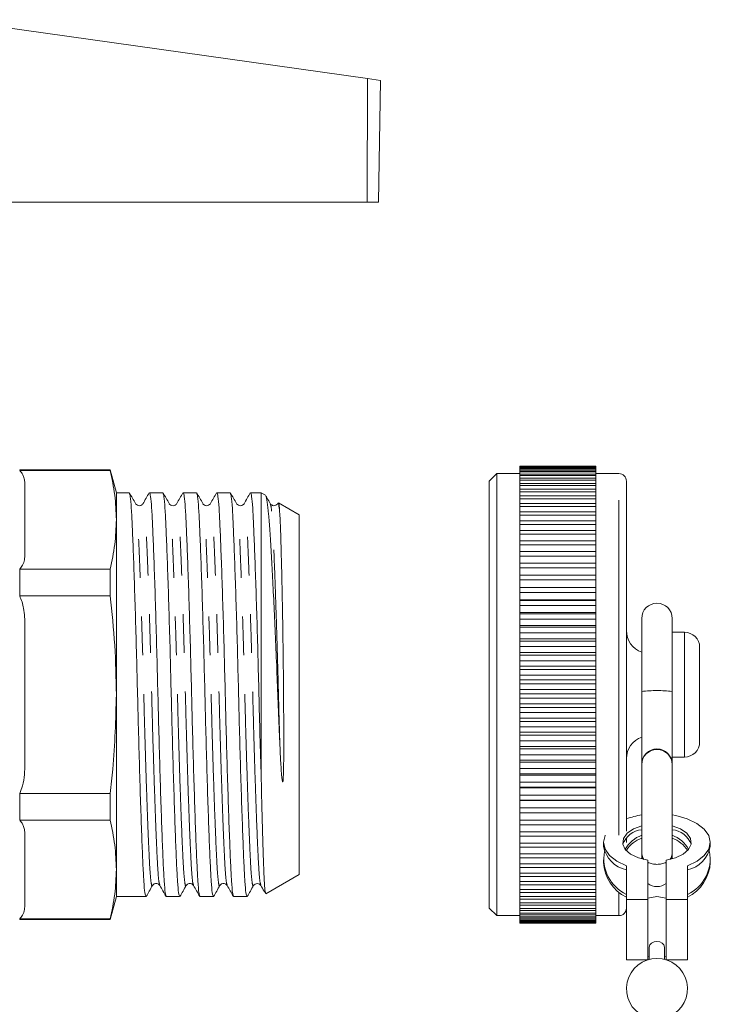
# Model space of a CAD drawing. Units: millimetres. Extents: x 168 to 224, y 76 to 256.
# Drawn here: x 201 to 224, y 224 to 256 of the extents above; entities that cross this region are included whole.
import ezdxf

# ---------------------------------------------------------------- set-up
doc = ezdxf.new("R2010")
doc.units = ezdxf.units.MM
doc.linetypes.add('PHANTOM', pattern=[12.7, 6.35, -1.27, 1.27, -1.27, 1.27, -1.27])

msp = doc.modelspace()

# ---------------------------------------------------------------- linework, layer by layer
at = {"color": 7, "linetype": 'Continuous', "lineweight": 15}
for p, q in [((198.812, 256.087), (212.541, 254.158)), ((212.541, 254.158), (212.974, 254.097)), ((212.904, 250.097), (212.974, 254.097)), ((199.868, 250.097), (212.536, 250.097)), ((212.536, 250.097), (212.904, 250.097)), ((204.108, 241.322), (201.139, 241.322)), ((201.139, 241.322), (201.139, 241.304)), ((204.108, 241.304), (201.139, 241.304)), ((204.309, 240.572), (204.108, 241.322)), ((204.108, 241.322), (204.108, 241.304)), ((220.039, 241.446), (217.539, 241.446)), ((217.539, 241.441), (217.539, 241.446)), ((217.539, 241.424), (217.539, 241.441)), ((217.539, 241.441), (220.039, 241.441)), ((220.039, 241.424), (217.539, 241.424)), ((217.539, 241.407), (217.539, 241.424)), ((217.539, 241.373), (217.539, 241.407)), ((217.539, 241.407), (220.039, 241.407)), ((220.039, 241.373), (217.539, 241.373)), ((217.539, 241.344), (217.539, 241.373)), ((217.539, 241.292), (217.539, 241.344)), ((217.539, 241.344), (220.039, 241.344)), ((220.039, 241.292), (217.539, 241.292)), ((217.539, 241.252), (217.539, 241.292)), ((220.039, 241.441), (220.039, 241.446)), ((220.039, 241.441), (220.039, 241.424)), ((220.039, 241.407), (220.039, 241.424)), ((220.039, 241.407), (220.039, 241.373)), ((220.039, 241.344), (220.039, 241.373)), ((220.039, 241.344), (220.039, 241.292)), ((220.039, 241.252), (220.039, 241.292)), ((216.789, 241.197), (216.539, 240.947)), ((216.539, 233.974), (216.539, 240.947)), ((217.539, 241.197), (216.789, 241.197)), ((216.789, 226.697), (216.789, 241.197)), ((217.539, 241.252), (220.039, 241.252)), ((217.539, 241.182), (217.539, 241.252)), ((220.039, 241.182), (217.539, 241.182)), ((217.539, 241.131), (217.539, 241.182)), ((217.539, 241.044), (217.539, 241.131)), ((217.539, 241.131), (220.039, 241.131)), ((220.039, 241.044), (217.539, 241.044)), ((217.539, 240.982), (217.539, 241.044)), ((217.539, 240.877), (217.539, 240.982)), ((217.539, 240.982), (220.039, 240.982)), ((220.039, 241.252), (220.039, 241.182)), ((220.789, 241.197), (220.039, 241.197)), ((220.039, 241.131), (220.039, 241.182)), ((220.039, 241.131), (220.039, 241.044)), ((220.039, 240.982), (220.039, 241.044)), ((220.039, 240.982), (220.039, 240.877)), ((221.039, 240.947), (221.039, 233.974)), ((201.309, 240.814), (201.309, 238.554)), ((220.039, 240.877), (217.539, 240.877)), ((217.539, 240.805), (217.539, 240.877)), ((217.539, 240.805), (220.039, 240.805)), ((217.539, 240.684), (217.539, 240.805)), ((220.039, 240.684), (217.539, 240.684)), ((217.539, 240.601), (217.539, 240.684)), ((220.039, 240.805), (220.039, 240.877)), ((220.039, 240.805), (220.039, 240.684)), ((220.039, 240.601), (220.039, 240.684)), ((204.729, 240.572), (204.309, 240.572)), ((204.309, 239.684), (204.309, 240.572)), ((205.833, 240.572), (205.396, 240.572)), ((206.938, 240.572), (206.501, 240.572)), ((208.042, 240.572), (207.605, 240.572)), ((209.059, 240.572), (208.71, 240.572)), ((209.198, 240.491), (209.059, 240.572)), ((209.059, 231.248), (209.059, 240.572)), ((217.539, 240.463), (217.539, 240.601)), ((217.539, 240.601), (220.039, 240.601)), ((220.039, 240.463), (217.539, 240.463)), ((217.539, 240.37), (217.539, 240.463)), ((217.539, 240.217), (217.539, 240.37)), ((217.539, 240.37), (220.039, 240.37)), ((220.039, 240.601), (220.039, 240.463)), ((220.039, 240.37), (220.039, 240.463)), ((220.039, 240.37), (220.039, 240.217)), ((210.309, 239.85), (209.63, 240.242)), ((220.039, 240.217), (217.539, 240.217)), ((217.539, 240.115), (217.539, 240.217)), ((217.539, 240.115), (220.039, 240.115)), ((217.539, 239.947), (217.539, 240.115)), ((220.039, 240.115), (220.039, 240.217)), ((220.039, 240.115), (220.039, 239.947)), ((204.309, 233.947), (204.309, 239.684)), ((210.309, 233.947), (210.309, 239.85)), ((220.039, 239.947), (217.539, 239.947)), ((217.539, 239.834), (217.539, 239.947)), ((217.539, 239.652), (217.539, 239.834)), ((217.539, 239.834), (220.039, 239.834)), ((220.039, 239.834), (220.039, 239.947)), ((220.039, 239.834), (220.039, 239.652)), ((220.039, 239.652), (217.539, 239.652)), ((217.539, 239.531), (217.539, 239.652)), ((217.539, 239.335), (217.539, 239.531)), ((217.539, 239.531), (220.039, 239.531)), ((220.039, 239.335), (217.539, 239.335)), ((217.539, 239.206), (217.539, 239.335)), ((220.039, 239.531), (220.039, 239.652)), ((220.039, 239.531), (220.039, 239.335)), ((220.039, 239.206), (220.039, 239.335)), ((217.539, 238.997), (217.539, 239.206)), ((217.539, 239.206), (220.039, 239.206)), ((220.039, 239.206), (220.039, 238.997)), ((220.039, 238.997), (217.539, 238.997)), ((217.539, 238.86), (217.539, 238.997)), ((217.539, 238.86), (220.039, 238.86)), ((217.539, 238.639), (217.539, 238.86)), ((220.039, 238.86), (220.039, 238.997)), ((220.039, 238.86), (220.039, 238.639)), ((220.039, 238.639), (217.539, 238.639)), ((217.539, 238.494), (217.539, 238.639)), ((217.539, 238.262), (217.539, 238.494)), ((217.539, 238.494), (220.039, 238.494)), ((220.039, 238.494), (220.039, 238.639)), ((220.039, 238.494), (220.039, 238.262)), ((201.139, 238.064), (201.139, 237.187)), ((201.139, 238.064), (204.108, 238.064)), ((204.108, 238.064), (204.108, 237.187)), ((220.039, 238.262), (217.539, 238.262)), ((217.539, 238.111), (217.539, 238.262)), ((217.539, 238.111), (220.039, 238.111)), ((217.539, 237.869), (217.539, 238.111)), ((220.039, 238.111), (220.039, 238.262)), ((220.039, 238.111), (220.039, 237.869)), ((220.039, 237.869), (217.539, 237.869)), ((217.539, 237.711), (217.539, 237.869)), ((220.039, 237.711), (220.039, 237.869)), ((217.539, 237.711), (220.039, 237.711)), ((217.539, 237.465), (217.539, 237.711)), ((217.539, 237.465), (220.039, 237.465)), ((217.539, 237.46), (217.539, 237.465)), ((220.039, 237.46), (217.539, 237.46)), ((217.539, 237.296), (217.539, 237.46)), ((220.039, 237.711), (220.039, 237.465)), ((220.039, 237.465), (220.039, 237.46)), ((220.039, 237.296), (220.039, 237.46)), ((204.108, 237.187), (201.139, 237.187)), ((217.539, 237.296), (220.039, 237.296)), ((217.539, 237.06), (217.539, 237.296)), ((220.039, 237.296), (220.039, 237.06)), ((217.539, 237.06), (220.039, 237.06)), ((217.539, 237.037), (217.539, 237.06)), ((220.039, 237.037), (217.539, 237.037)), ((217.539, 236.868), (217.539, 237.037)), ((217.539, 236.868), (220.039, 236.868)), ((217.539, 236.642), (217.539, 236.868)), ((220.039, 237.06), (220.039, 237.037)), ((220.039, 236.868), (220.039, 237.037)), ((220.039, 236.868), (220.039, 236.642)), ((217.539, 236.642), (220.039, 236.642)), ((217.539, 236.601), (217.539, 236.642)), ((220.039, 236.601), (217.539, 236.601)), ((217.539, 236.428), (217.539, 236.601)), ((217.539, 236.428), (220.039, 236.428)), ((217.539, 236.214), (217.539, 236.428)), ((220.039, 236.642), (220.039, 236.601)), ((220.039, 236.428), (220.039, 236.601)), ((220.039, 236.428), (220.039, 236.214)), ((221.539, 236.447), (221.539, 234.055)), ((222.539, 234.055), (222.539, 236.447)), ((201.309, 236.207), (201.309, 231.686)), ((217.539, 236.214), (220.039, 236.214)), ((217.539, 236.156), (217.539, 236.214)), ((220.039, 236.156), (217.539, 236.156)), ((217.539, 235.979), (217.539, 236.156)), ((220.039, 236.214), (220.039, 236.156)), ((220.039, 235.979), (220.039, 236.156)), ((217.539, 235.777), (217.539, 235.979)), ((217.539, 235.979), (220.039, 235.979)), ((217.539, 235.777), (220.039, 235.777)), ((217.539, 235.701), (217.539, 235.777)), ((220.039, 235.979), (220.039, 235.777)), ((220.039, 235.777), (220.039, 235.701)), ((222.939, 235.997), (222.539, 235.997)), ((220.039, 235.701), (217.539, 235.701)), ((217.539, 235.522), (217.539, 235.701)), ((217.539, 235.333), (217.539, 235.522)), ((217.539, 235.522), (220.039, 235.522)), ((220.039, 235.522), (220.039, 235.701)), ((220.039, 235.522), (220.039, 235.333)), ((223.439, 233.953), (223.439, 235.497)), ((217.539, 235.333), (220.039, 235.333)), ((217.539, 235.24), (217.539, 235.333)), ((220.039, 235.24), (217.539, 235.24)), ((217.539, 235.058), (217.539, 235.24)), ((220.039, 235.333), (220.039, 235.24)), ((220.039, 235.058), (220.039, 235.24)), ((217.539, 235.058), (220.039, 235.058)), ((217.539, 234.884), (217.539, 235.058)), ((217.539, 234.884), (220.039, 234.884)), ((217.539, 234.774), (217.539, 234.884)), ((220.039, 235.058), (220.039, 234.884)), ((220.039, 234.884), (220.039, 234.774)), ((220.039, 234.774), (217.539, 234.774)), ((217.539, 234.59), (217.539, 234.774)), ((217.539, 234.59), (220.039, 234.59)), ((217.539, 234.431), (217.539, 234.59)), ((220.039, 234.59), (220.039, 234.774)), ((220.039, 234.59), (220.039, 234.431)), ((217.539, 234.431), (220.039, 234.431)), ((217.539, 234.304), (217.539, 234.431)), ((220.039, 234.304), (217.539, 234.304)), ((217.539, 234.12), (217.539, 234.304)), ((220.039, 234.431), (220.039, 234.304)), ((220.039, 234.12), (220.039, 234.304)), ((204.309, 228.209), (204.309, 233.947)), ((210.309, 228.044), (210.309, 233.947)), ((216.539, 226.947), (216.539, 233.974)), ((217.539, 234.12), (220.039, 234.12)), ((217.539, 233.975), (217.539, 234.12)), ((217.539, 233.975), (220.039, 233.975)), ((217.539, 233.833), (217.539, 233.975)), ((220.039, 234.12), (220.039, 233.975)), ((220.039, 233.975), (220.039, 233.833)), ((221.039, 233.974), (221.039, 229.471)), ((221.539, 234.055), (221.539, 231.664)), ((222.539, 231.664), (222.539, 234.055)), ((223.439, 232.397), (223.439, 233.953)), ((220.039, 233.833), (217.539, 233.833)), ((217.539, 233.649), (217.539, 233.833)), ((217.539, 233.649), (220.039, 233.649)), ((217.539, 233.52), (217.539, 233.649)), ((217.539, 233.52), (220.039, 233.52)), ((217.539, 233.362), (217.539, 233.52)), ((220.039, 233.649), (220.039, 233.833)), ((220.039, 233.649), (220.039, 233.52)), ((220.039, 233.52), (220.039, 233.362)), ((220.039, 233.362), (217.539, 233.362)), ((217.539, 233.179), (217.539, 233.362)), ((220.039, 233.179), (220.039, 233.362)), ((217.539, 233.179), (220.039, 233.179)), ((217.539, 233.066), (217.539, 233.179)), ((217.539, 233.066), (220.039, 233.066)), ((217.539, 232.894), (217.539, 233.066)), ((220.039, 232.894), (217.539, 232.894)), ((217.539, 232.712), (217.539, 232.894)), ((220.039, 233.179), (220.039, 233.066)), ((220.039, 233.066), (220.039, 232.894)), ((220.039, 232.712), (220.039, 232.894)), ((217.539, 232.712), (220.039, 232.712)), ((217.539, 232.616), (217.539, 232.712)), ((217.539, 232.616), (220.039, 232.616)), ((217.539, 232.43), (217.539, 232.616)), ((220.039, 232.712), (220.039, 232.616)), ((220.039, 232.616), (220.039, 232.43)), ((220.039, 232.43), (217.539, 232.43)), ((217.539, 232.25), (217.539, 232.43)), ((217.539, 232.25), (220.039, 232.25)), ((217.539, 232.171), (217.539, 232.25)), ((220.039, 232.25), (220.039, 232.43)), ((220.039, 232.25), (220.039, 232.171)), ((217.539, 232.171), (220.039, 232.171)), ((217.539, 231.971), (217.539, 232.171)), ((220.039, 231.971), (217.539, 231.971)), ((217.539, 231.794), (217.539, 231.971)), ((220.039, 232.171), (220.039, 231.971)), ((220.039, 231.794), (220.039, 231.971)), ((217.539, 231.794), (220.039, 231.794)), ((217.539, 231.734), (217.539, 231.794)), ((217.539, 231.734), (220.039, 231.734)), ((217.539, 231.521), (217.539, 231.734)), ((220.039, 231.794), (220.039, 231.734)), ((220.039, 231.734), (220.039, 231.521)), ((221.539, 231.664), (221.539, 231.649)), ((221.539, 231.649), (221.539, 228.719)), ((222.539, 231.897), (222.939, 231.897)), ((222.539, 231.649), (222.539, 231.664)), ((222.539, 228.719), (222.539, 231.649)), ((220.039, 231.521), (217.539, 231.521)), ((217.539, 231.348), (217.539, 231.521)), ((217.539, 231.348), (220.039, 231.348)), ((217.539, 231.304), (217.539, 231.348)), ((217.539, 231.304), (220.039, 231.304)), ((217.539, 231.08), (217.539, 231.304)), ((220.039, 231.348), (220.039, 231.521)), ((220.039, 231.348), (220.039, 231.304)), ((220.039, 231.304), (220.039, 231.08)), ((220.039, 231.08), (217.539, 231.08)), ((217.539, 230.911), (217.539, 231.08)), ((220.039, 230.911), (220.039, 231.08)), ((201.139, 230.706), (201.139, 229.83)), ((201.139, 230.706), (204.108, 230.706)), ((204.108, 230.706), (204.108, 229.83)), ((217.539, 230.911), (220.039, 230.911)), ((217.539, 230.886), (217.539, 230.911)), ((217.539, 230.886), (220.039, 230.886)), ((217.539, 230.651), (217.539, 230.886)), ((220.039, 230.651), (217.539, 230.651)), ((217.539, 230.486), (217.539, 230.651)), ((220.039, 230.911), (220.039, 230.886)), ((220.039, 230.886), (220.039, 230.651)), ((220.039, 230.486), (220.039, 230.651)), ((217.539, 230.486), (220.039, 230.486)), ((217.539, 230.479), (217.539, 230.486)), ((217.539, 230.479), (220.039, 230.479)), ((217.539, 230.234), (217.539, 230.479)), ((220.039, 230.486), (220.039, 230.479)), ((220.039, 230.479), (220.039, 230.234)), ((220.039, 230.234), (217.539, 230.234)), ((217.539, 230.075), (217.539, 230.234)), ((217.539, 230.075), (220.039, 230.075)), ((217.539, 229.832), (217.539, 230.075)), ((220.039, 230.075), (220.039, 230.234)), ((220.039, 230.075), (220.039, 229.832)), ((204.108, 229.83), (201.139, 229.83)), ((220.039, 229.832), (217.539, 229.832)), ((217.539, 229.68), (217.539, 229.832)), ((217.539, 229.68), (220.039, 229.68)), ((217.539, 229.447), (217.539, 229.68)), ((220.039, 229.68), (220.039, 229.832)), ((220.039, 229.68), (220.039, 229.447)), ((201.309, 229.34), (201.309, 227.079)), ((220.039, 229.447), (217.539, 229.447)), ((217.539, 229.301), (217.539, 229.447)), ((220.039, 229.301), (220.039, 229.447)), ((217.539, 229.301), (220.039, 229.301)), ((217.539, 229.079), (217.539, 229.301)), ((220.039, 229.079), (217.539, 229.079)), ((217.539, 228.94), (217.539, 229.079)), ((220.039, 229.301), (220.039, 229.079)), ((220.039, 228.94), (220.039, 229.079)), ((220.289, 229.102), (220.289, 228.975)), ((221.039, 229.251), (221.039, 229.096)), ((223.789, 228.975), (223.789, 229.102)), ((217.539, 228.94), (220.039, 228.94)), ((217.539, 228.73), (217.539, 228.94)), ((220.039, 228.73), (217.539, 228.73)), ((217.539, 228.599), (217.539, 228.73)), ((220.039, 228.94), (220.039, 228.73)), ((220.039, 228.599), (220.039, 228.73)), ((221.539, 228.561), (221.539, 228.719)), ((222.539, 228.719), (222.539, 228.561)), ((217.539, 228.599), (220.039, 228.599)), ((217.539, 228.402), (217.539, 228.599)), ((220.039, 228.402), (217.539, 228.402)), ((217.539, 228.28), (217.539, 228.402)), ((220.039, 228.599), (220.039, 228.402)), ((220.039, 228.28), (220.039, 228.402)), ((220.289, 228.533), (220.289, 228.442)), ((221.739, 227.225), (221.739, 228.52)), ((222.339, 228.52), (222.339, 227.225)), ((223.789, 228.442), (223.789, 228.533)), ((204.309, 227.322), (204.309, 228.209)), ((209.211, 227.41), (210.309, 228.044)), ((217.539, 228.28), (220.039, 228.28)), ((217.539, 228.096), (217.539, 228.28)), ((220.039, 228.096), (217.539, 228.096)), ((217.539, 227.983), (217.539, 228.096)), ((220.039, 228.28), (220.039, 228.096)), ((220.039, 227.983), (220.039, 228.096)), ((221.039, 228.332), (221.039, 227.225)), ((223.039, 227.225), (223.039, 228.332)), ((206.841, 227.703), (206.839, 227.708)), ((217.539, 227.983), (220.039, 227.983)), ((217.539, 227.813), (217.539, 227.983)), ((220.039, 227.813), (217.539, 227.813)), ((217.539, 227.709), (217.539, 227.813)), ((217.539, 227.709), (220.039, 227.709)), ((217.539, 227.554), (217.539, 227.709)), ((220.039, 227.983), (220.039, 227.813)), ((220.039, 227.709), (220.039, 227.813)), ((220.039, 227.709), (220.039, 227.554)), ((220.039, 227.554), (217.539, 227.554)), ((217.539, 227.46), (217.539, 227.554)), ((217.539, 227.46), (220.039, 227.46)), ((217.539, 227.32), (217.539, 227.46)), ((220.039, 227.46), (220.039, 227.554)), ((220.039, 227.46), (220.039, 227.32)), ((204.108, 226.572), (204.309, 227.322)), ((204.309, 227.322), (205.281, 227.322)), ((205.948, 227.322), (206.385, 227.322)), ((207.053, 227.322), (207.49, 227.322)), ((208.157, 227.322), (208.594, 227.322)), ((220.039, 227.32), (217.539, 227.32)), ((217.539, 227.236), (217.539, 227.32)), ((217.539, 227.236), (220.039, 227.236)), ((217.539, 227.113), (217.539, 227.236)), ((220.039, 227.113), (217.539, 227.113)), ((217.539, 227.039), (217.539, 227.113)), ((220.039, 227.236), (220.039, 227.32)), ((220.039, 227.236), (220.039, 227.113)), ((220.039, 227.039), (220.039, 227.113)), ((221.039, 225.25), (221.039, 227.225)), ((222.039, 227.321), (221.739, 227.275)), ((221.739, 227.225), (221.739, 225.251)), ((222.339, 227.275), (222.039, 227.321)), ((222.339, 227.225), (222.339, 225.251)), ((223.039, 225.25), (223.039, 227.225)), ((216.539, 226.947), (216.789, 226.697)), ((217.539, 227.039), (220.039, 227.039)), ((217.539, 226.932), (217.539, 227.039)), ((220.039, 226.932), (217.539, 226.932)), ((217.539, 226.869), (217.539, 226.932)), ((217.539, 226.869), (220.039, 226.869)), ((217.539, 226.779), (217.539, 226.869)), ((220.039, 226.779), (217.539, 226.779)), ((217.539, 226.727), (217.539, 226.779)), ((220.039, 227.039), (220.039, 226.932)), ((220.039, 226.869), (220.039, 226.932)), ((220.039, 226.869), (220.039, 226.779)), ((220.039, 226.727), (220.039, 226.779)), ((201.139, 226.589), (201.139, 226.572)), ((201.139, 226.589), (204.108, 226.589)), ((201.139, 226.572), (204.108, 226.572)), ((204.108, 226.589), (204.108, 226.572)), ((216.789, 226.697), (217.539, 226.697)), ((217.539, 226.727), (220.039, 226.727)), ((217.539, 226.655), (217.539, 226.727)), ((220.039, 226.655), (217.539, 226.655)), ((217.539, 226.614), (217.539, 226.655)), ((217.539, 226.614), (220.039, 226.614)), ((217.539, 226.559), (217.539, 226.614)), ((220.039, 226.559), (217.539, 226.559)), ((217.539, 226.53), (217.539, 226.559)), ((217.539, 226.53), (220.039, 226.53)), ((217.539, 226.493), (217.539, 226.53)), ((220.039, 226.493), (217.539, 226.493)), ((217.539, 226.474), (217.539, 226.493)), ((217.539, 226.474), (220.039, 226.474)), ((217.539, 226.455), (217.539, 226.474)), ((220.039, 226.455), (217.539, 226.455)), ((217.539, 226.449), (217.539, 226.455)), ((217.539, 226.449), (220.039, 226.449)), ((217.539, 226.448), (217.539, 226.449)), ((220.039, 226.448), (217.539, 226.448)), ((220.039, 226.727), (220.039, 226.655)), ((220.039, 226.697), (220.789, 226.697)), ((220.039, 226.614), (220.039, 226.655)), ((220.039, 226.614), (220.039, 226.559)), ((220.039, 226.53), (220.039, 226.559)), ((220.039, 226.53), (220.039, 226.493)), ((220.039, 226.474), (220.039, 226.493)), ((220.039, 226.474), (220.039, 226.455)), ((220.039, 226.449), (220.039, 226.455)), ((220.039, 226.449), (220.039, 226.448)), ((221.789, 225.668), (221.789, 225.266)), ((222.289, 225.266), (222.289, 225.668)), ((221.039, 225.25), (221.735, 225.25)), ((221.739, 225.367), (221.789, 225.353)), ((222.289, 225.353), (222.339, 225.367)), ((222.342, 225.25), (223.039, 225.25))]:
    msp.add_line(p, q, dxfattribs=at)
at = {"color": 8, "linetype": 'PHANTOM', "lineweight": 0}
for p, q in [((212.536, 250.097), (212.541, 254.158)), ((220.789, 233.975), (220.789, 241.197)), ((222.939, 233.955), (222.939, 235.997)), ((220.789, 229.336), (220.789, 233.975)), ((222.939, 231.897), (222.939, 233.955)), ((220.789, 226.697), (220.789, 227.471)), ((221.039, 227.225), (221.739, 227.225)), ((222.339, 227.225), (223.039, 227.225))]:
    msp.add_line(p, q, dxfattribs=at)
at = {"color": 7, "linetype": 'Continuous', "lineweight": 15, "flags": 128}
for points in [[(223.039, 228.332), (223.353, 228.482), (223.591, 228.668), (223.739, 228.88), (223.789, 229.104), (223.737, 229.328), (223.587, 229.539), (223.347, 229.725), (223.031, 229.874), (222.658, 229.979), (222.539, 230.001)], [(221.739, 228.52), (221.429, 228.595), (221.175, 228.715), (221, 228.87), (220.918, 229.046), (220.938, 229.228), (221.058, 229.398), (221.267, 229.541), (221.539, 229.642)], [(222.539, 229.642), (222.81, 229.541), (223.019, 229.398), (223.139, 229.228), (223.159, 229.046), (223.077, 228.87), (222.902, 228.715), (222.648, 228.595), (222.339, 228.52)], [(220.344, 229.336), (220.34, 229.328), (220.289, 229.104), (220.338, 228.88), (220.486, 228.668), (220.724, 228.482), (221.039, 228.332)], [(221.789, 225.668), (221.808, 225.739), (221.862, 225.798), (221.943, 225.838), (222.039, 225.852), (222.134, 225.838), (222.215, 225.798), (222.27, 225.739), (222.289, 225.668)]]:
    msp.add_lwpolyline(points, dxfattribs=at)
at = {"color": 8, "linetype": 'PHANTOM', "lineweight": 0, "flags": 128}
for points in [[(221.539, 228.719), (221.577, 228.59), (221.611, 228.544)], [(222.466, 228.544), (222.501, 228.59), (222.539, 228.719)]]:
    msp.add_lwpolyline(points, dxfattribs=at)
at = {"color": 7, "linetype": 'Continuous', "lineweight": 15}
for centre, radius, start, end in [((220.789, 240.947), 0.25, 0, 90), ((222.039, 236.447), 0.5, 0, 180), ((221.789, 236.047), 0.75, 180, 250.5288), ((222.939, 235.497), 0.5, 0, 90), ((221.789, 231.847), 0.75, 109.4712, 180), ((222.939, 232.397), 0.5, 270, 0), ((222.039, 231.664), 0.5, 89.998, 179.998), ((222.039, 231.649), 0.5, 0.0033, 179.9967), ((222.039, 231.664), 0.5, 0.002, 90.002), ((221.932, 227.447), 2.584, 98.7501, 110.2201), ((221.611, 228.781), 0.738, 95.6602, 159.599), ((221.872, 228.393), 0.997, 109.5289, 151.2298), ((222.466, 228.781), 0.738, 20.401, 84.3398), ((222.205, 228.393), 0.997, 28.7702, 70.4711), ((221.883, 228.284), 1.016, 109.7889, 146.1541), ((222.197, 228.288), 1.012, 32.7511, 70.2673), ((221.221, 229.133), 0.946, 189.6316, 258.859), ((221.575, 228.555), 1.277, 169.0702, 245.1825), ((222.856, 229.133), 0.946, 281.141, 350.3684), ((222.519, 228.546), 1.263, 294.2902, 11.4571), ((221.621, 228.504), 1.334, 182.6542, 244.1104), ((222.456, 228.504), 1.334, 295.8896, 357.3458), ((222.039, 228.149), 0.5, 233.1301, 306.8699), ((220.789, 226.947), 0.25, 270, 0), ((222.039, 224.297), 1, 90, 245.4188), ((222.039, 224.297), 1, 294.5812, 90)]:
    msp.add_arc(centre, radius, start, end, dxfattribs=at)
at = {"color": 8, "linetype": 'PHANTOM', "lineweight": 0}
for centre, radius, start, end in [((222.039, 229.408), 4.673, 83.8583, 96.1417), ((222.039, 229.072), 0.692, 244.29, 295.71)]:
    msp.add_arc(centre, radius, start, end, dxfattribs=at)
at = {"color": 7, "linetype": 'Continuous', "lineweight": 15}
for points, knots in [([(201.139, 241.304), (201.167, 241.272), (201.223, 241.206), (201.272, 241.089), (201.304, 240.958), (201.307, 240.862), (201.309, 240.814)], [0, 0, 0, 0, 0.211516, 0.428002, 0.712795, 1, 1, 1, 1]), ([(204.309, 239.684), (204.299, 239.955), (204.28, 240.496), (204.165, 241.035), (204.108, 241.304)], [0, 0, 0, 0, 0.499082, 1, 1, 1, 1]), ([(204.941, 240.212), (204.907, 240.271), (204.839, 240.389), (204.771, 240.506), (204.737, 240.565)], [0, 0, 0, 0, 0.4999806, 1, 1, 1, 1]), ([(204.737, 240.543), (204.746, 240.52), (204.768, 240.47), (204.8, 240.093), (204.831, 239.489), (204.864, 238.668), (204.901, 237.65), (204.937, 236.478), (204.973, 235.222), (205.005, 233.937), (205.037, 232.653), (205.072, 231.398), (205.109, 230.228), (205.145, 229.212), (205.179, 228.394), (205.21, 227.792), (205.244, 227.397), (205.269, 227.348), (205.281, 227.323)], [0, 0, 0, 0, 0.050628, 0.114035, 0.175384, 0.238107, 0.302497, 0.367318, 0.431284, 0.493205, 0.555127, 0.619092, 0.683913, 0.748304, 0.811027, 0.872375, 0.935783, 1, 1, 1, 1]), ([(205.387, 240.564), (205.353, 240.505), (205.285, 240.387), (205.217, 240.269), (205.183, 240.21)], [0, 0, 0, 0, 0.5000193, 1, 1, 1, 1]), ([(205.94, 227.353), (205.93, 227.375), (205.909, 227.425), (205.877, 227.801), (205.846, 228.404), (205.813, 229.226), (205.776, 230.243), (205.74, 231.416), (205.704, 232.672), (205.672, 233.956), (205.64, 235.24), (205.605, 236.495), (205.568, 237.666), (205.532, 238.682), (205.498, 239.499), (205.467, 240.102), (205.433, 240.497), (205.408, 240.546), (205.396, 240.571)], [0, 0, 0, 0, 0.049509, 0.112991, 0.174412, 0.237209, 0.301675, 0.366573, 0.430613, 0.492608, 0.554602, 0.618643, 0.683541, 0.748007, 0.810804, 0.872225, 0.935707, 1, 1, 1, 1]), ([(206.046, 240.212), (206.012, 240.271), (205.943, 240.389), (205.875, 240.506), (205.841, 240.565)], [0, 0, 0, 0, 0.4999805, 1, 1, 1, 1]), ([(205.841, 240.543), (205.851, 240.521), (205.872, 240.471), (205.905, 240.093), (205.935, 239.489), (205.969, 238.668), (206.005, 237.65), (206.042, 236.478), (206.078, 235.222), (206.109, 233.937), (206.141, 232.653), (206.177, 231.398), (206.214, 230.228), (206.25, 229.212), (206.283, 228.394), (206.314, 227.792), (206.349, 227.397), (206.373, 227.348), (206.385, 227.323)], [0, 0, 0, 0, 0.050669, 0.114073, 0.175419, 0.23814, 0.302527, 0.367346, 0.431308, 0.493227, 0.555146, 0.619108, 0.683927, 0.748314, 0.811035, 0.872381, 0.935786, 1, 1, 1, 1]), ([(206.492, 240.565), (206.458, 240.506), (206.39, 240.388), (206.322, 240.271), (206.288, 240.212)], [0, 0, 0, 0, 0.50002, 1, 1, 1, 1]), ([(207.044, 227.355), (207.034, 227.377), (207.013, 227.427), (206.981, 227.801), (206.951, 228.404), (206.917, 229.226), (206.881, 230.243), (206.844, 231.416), (206.808, 232.672), (206.777, 233.956), (206.745, 235.24), (206.709, 236.495), (206.672, 237.666), (206.636, 238.682), (206.602, 239.499), (206.572, 240.102), (206.537, 240.497), (206.513, 240.546), (206.501, 240.571)], [0, 0, 0, 0, 0.048666, 0.112204, 0.173679, 0.236532, 0.301056, 0.366011, 0.430108, 0.492158, 0.554207, 0.618305, 0.68326, 0.747783, 0.810636, 0.872112, 0.93565, 1, 1, 1, 1]), ([(207.15, 240.212), (207.116, 240.271), (207.048, 240.389), (206.98, 240.506), (206.946, 240.565)], [0, 0, 0, 0, 0.49998, 1, 1, 1, 1]), ([(206.946, 240.543), (206.955, 240.521), (206.977, 240.471), (207.009, 240.093), (207.04, 239.489), (207.073, 238.668), (207.11, 237.65), (207.146, 236.478), (207.182, 235.222), (207.214, 233.937), (207.246, 232.653), (207.281, 231.398), (207.318, 230.228), (207.354, 229.212), (207.388, 228.394), (207.419, 227.792), (207.453, 227.397), (207.478, 227.348), (207.49, 227.323)], [0, 0, 0, 0, 0.050706, 0.114108, 0.175452, 0.23817, 0.302555, 0.367371, 0.431331, 0.493247, 0.555164, 0.619124, 0.683939, 0.748324, 0.811042, 0.872386, 0.935788, 1, 1, 1, 1]), ([(207.597, 240.565), (207.563, 240.506), (207.495, 240.388), (207.427, 240.27), (207.392, 240.212)], [0, 0, 0, 0, 0.500022, 1, 1, 1, 1]), ([(208.148, 227.354), (208.139, 227.376), (208.118, 227.426), (208.086, 227.801), (208.055, 228.404), (208.022, 229.226), (207.985, 230.243), (207.949, 231.416), (207.913, 232.672), (207.881, 233.956), (207.849, 235.24), (207.814, 236.495), (207.777, 237.666), (207.741, 238.682), (207.707, 239.499), (207.676, 240.102), (207.642, 240.497), (207.617, 240.546), (207.605, 240.571)], [0, 0, 0, 0, 0.049261, 0.11276, 0.174197, 0.23701, 0.301493, 0.366408, 0.430465, 0.492476, 0.554486, 0.618544, 0.683458, 0.747941, 0.810755, 0.872192, 0.93569, 1, 1, 1, 1]), ([(208.255, 240.212), (208.22, 240.271), (208.152, 240.389), (208.084, 240.506), (208.05, 240.565)], [0, 0, 0, 0, 0.49998, 1, 1, 1, 1]), ([(208.05, 240.543), (208.06, 240.521), (208.081, 240.471), (208.114, 240.093), (208.144, 239.489), (208.178, 238.668), (208.214, 237.65), (208.251, 236.478), (208.287, 235.222), (208.318, 233.937), (208.35, 232.653), (208.386, 231.398), (208.423, 230.228), (208.459, 229.212), (208.492, 228.394), (208.523, 227.792), (208.558, 227.397), (208.582, 227.348), (208.594, 227.323)], [0, 0, 0, 0, 0.050741, 0.114141, 0.175482, 0.238198, 0.30258, 0.367394, 0.431352, 0.493266, 0.55518, 0.619137, 0.683951, 0.748334, 0.811049, 0.872391, 0.93579, 1, 1, 1, 1]), ([(208.701, 240.564), (208.667, 240.505), (208.599, 240.387), (208.53, 240.269), (208.496, 240.21)], [0, 0, 0, 0, 0.500023, 1, 1, 1, 1]), ([(209.059, 231.248), (209.046, 231.692), (209.02, 232.564), (208.986, 233.924), (208.954, 235.24), (208.918, 236.496), (208.881, 237.666), (208.845, 238.682), (208.811, 239.499), (208.781, 240.102), (208.746, 240.497), (208.722, 240.546), (208.71, 240.571)], [0, 0, 0, 0, 0.107495, 0.211459, 0.307805, 0.407331, 0.508188, 0.608376, 0.705969, 0.801424, 0.900082, 1, 1, 1, 1]), ([(209.203, 240.469), (209.206, 240.467), (209.225, 240.459), (209.259, 240.276), (209.304, 239.9), (209.344, 239.338), (209.388, 238.632), (209.434, 237.789), (209.481, 236.854), (209.528, 235.834), (209.573, 234.777), (209.614, 233.69), (209.647, 232.881), (209.666, 232.44), (209.67, 232.35)], [0, 0, 0, 0, 0.020692, 0.116038, 0.214149, 0.309491, 0.407693, 0.501421, 0.597912, 0.690941, 0.786669, 0.879697, 0.975502, 1, 1, 1, 1]), ([(209.359, 240.212), (209.325, 240.271), (209.275, 240.358), (209.225, 240.444), (209.209, 240.472)], [0, 0, 0, 0, 0.678907, 1, 1, 1, 1]), ([(205.183, 240.211), (205.156, 240.181), (205.112, 240.134), (204.989, 240.151), (204.958, 240.191), (204.942, 240.211)], [0, 0, 0, 0, 0.452034, 0.7178996, 1, 1, 1, 1]), ([(206.287, 240.211), (206.275, 240.194), (206.25, 240.161), (206.169, 240.136), (206.086, 240.159), (206.059, 240.194), (206.046, 240.211)], [0, 0, 0, 0, 0.24306, 0.494583, 0.749002, 1, 1, 1, 1]), ([(207.392, 240.211), (207.376, 240.191), (207.344, 240.151), (207.222, 240.134), (207.178, 240.181), (207.151, 240.211)], [0, 0, 0, 0, 0.2821216, 0.5479944, 1, 1, 1, 1]), ([(208.497, 240.211), (208.469, 240.181), (208.426, 240.134), (208.303, 240.151), (208.271, 240.191), (208.255, 240.211)], [0, 0, 0, 0, 0.451965, 0.717849, 1, 1, 1, 1]), ([(209.601, 240.211), (209.585, 240.191), (209.553, 240.151), (209.431, 240.134), (209.387, 240.181), (209.36, 240.211)], [0, 0, 0, 0, 0.2820982, 0.5479658, 1, 1, 1, 1]), ([(209.67, 239.878), (209.66, 239.972), (209.641, 240.159), (209.618, 240.253), (209.605, 240.202), (209.602, 240.19)], [0, 0, 0, 0, 0.437239, 0.88057, 1, 1, 1, 1]), ([(209.67, 239.878), (209.664, 239.969), (209.65, 240.152), (209.635, 240.254), (209.627, 240.237), (209.625, 240.234)], [0, 0, 0, 0, 0.453101, 0.916749, 1, 1, 1, 1]), ([(204.108, 238.064), (204.165, 238.333), (204.28, 238.871), (204.299, 239.413), (204.309, 239.684)], [0, 0, 0, 0, 0.499182, 1, 1, 1, 1]), ([(209.67, 232.35), (209.675, 232.255), (209.688, 231.968), (209.707, 231.596), (209.732, 231.284), (209.745, 231.148), (209.756, 231.099), (209.759, 231.09), (209.762, 231.084), (209.764, 231.083), (209.764, 231.083), (209.765, 231.083), (209.766, 231.083), (209.767, 231.084), (209.769, 231.087), (209.773, 231.099), (209.78, 231.148), (209.792, 231.347), (209.798, 231.758), (209.801, 232.477), (209.797, 233.403), (209.789, 234.451), (209.779, 235.312), (209.768, 236.145), (209.757, 236.785), (209.743, 237.532), (209.727, 238.221), (209.711, 238.812), (209.697, 239.259), (209.686, 239.6), (209.675, 239.785), (209.67, 239.878)], [0, 0, 0, 0, 0.024838, 0.074567, 0.09941, 0.111834, 0.113147, 0.114286, 0.114858, 0.114953, 0.115048, 0.115113, 0.115177, 0.115264, 0.115422, 0.115965, 0.118566, 0.128896, 0.170187, 0.229523, 0.316257, 0.40245, 0.488641, 0.531625, 0.617773, 0.660735, 0.74677, 0.832724, 0.875589, 0.937351, 1, 1, 1, 1]), ([(201.309, 238.554), (201.306, 238.493), (201.3, 238.371), (201.252, 238.205), (201.173, 238.106), (201.139, 238.064)], [0, 0, 0, 0, 0.3634792, 0.7317663, 1, 1, 1, 1]), ([(201.139, 237.187), (201.167, 237.122), (201.223, 236.99), (201.272, 236.756), (201.304, 236.494), (201.307, 236.303), (201.309, 236.207)], [0, 0, 0, 0, 0.211516, 0.428002, 0.712795, 1, 1, 1, 1]), ([(204.309, 233.947), (204.299, 234.487), (204.28, 235.57), (204.165, 236.648), (204.108, 237.187)], [0, 0, 0, 0, 0.499082, 1, 1, 1, 1]), ([(204.108, 230.706), (204.138, 230.973), (204.259, 232.049), (204.287, 233.132), (204.309, 233.947)], [0, 0, 0, 0, 0.247576, 1, 1, 1, 1]), ([(201.309, 231.686), (201.306, 231.565), (201.3, 231.321), (201.252, 230.987), (201.173, 230.79), (201.139, 230.706)], [0, 0, 0, 0, 0.363479, 0.731766, 1, 1, 1, 1]), ([(209.205, 227.432), (209.199, 227.444), (209.185, 227.472), (209.165, 227.737), (209.144, 228.176), (209.123, 228.788), (209.102, 229.519), (209.08, 230.344), (209.066, 230.945), (209.059, 231.248)], [0, 0, 0, 0, 0.116047, 0.265363, 0.419009, 0.568307, 0.72183, 0.859281, 1, 1, 1, 1]), ([(201.139, 229.83), (201.167, 229.797), (201.223, 229.731), (201.272, 229.614), (201.304, 229.483), (201.307, 229.388), (201.309, 229.34)], [0, 0, 0, 0, 0.211516, 0.428002, 0.712795, 1, 1, 1, 1]), ([(204.309, 228.209), (204.299, 228.48), (204.28, 229.021), (204.165, 229.56), (204.108, 229.83)], [0, 0, 0, 0, 0.499082, 1, 1, 1, 1]), ([(204.108, 226.589), (204.165, 226.858), (204.28, 227.397), (204.299, 227.938), (204.309, 228.209)], [0, 0, 0, 0, 0.499182, 1, 1, 1, 1]), ([(205.494, 227.683), (205.51, 227.703), (205.542, 227.742), (205.664, 227.76), (205.708, 227.713), (205.735, 227.683)], [0, 0, 0, 0, 0.282136, 0.548016, 1, 1, 1, 1]), ([(206.598, 227.683), (206.626, 227.713), (206.669, 227.76), (206.792, 227.742), (206.824, 227.703), (206.84, 227.683)], [0, 0, 0, 0, 0.452007, 0.717881, 1, 1, 1, 1]), ([(207.703, 227.683), (207.719, 227.703), (207.751, 227.742), (207.873, 227.76), (207.917, 227.713), (207.944, 227.683)], [0, 0, 0, 0, 0.282076, 0.547933, 1, 1, 1, 1]), ([(208.807, 227.683), (208.822, 227.701), (208.85, 227.737), (208.936, 227.758), (209.013, 227.73), (209.037, 227.698), (209.049, 227.683)], [0, 0, 0, 0, 0.258937, 0.51623, 0.764847, 1, 1, 1, 1]), ([(205.289, 227.328), (205.323, 227.387), (205.391, 227.505), (205.459, 227.623), (205.493, 227.682)], [0, 0, 0, 0, 0.500019, 1, 1, 1, 1]), ([(205.735, 227.683), (205.769, 227.624), (205.837, 227.506), (205.905, 227.388), (205.94, 227.33)], [0, 0, 0, 0, 0.499977, 1, 1, 1, 1]), ([(206.393, 227.328), (206.428, 227.387), (206.496, 227.505), (206.564, 227.623), (206.598, 227.682)], [0, 0, 0, 0, 0.50002, 1, 1, 1, 1]), ([(206.839, 227.684), (206.873, 227.625), (206.941, 227.507), (207.009, 227.389), (207.044, 227.33)], [0, 0, 0, 0, 0.499978, 1, 1, 1, 1]), ([(207.498, 227.328), (207.532, 227.387), (207.6, 227.505), (207.668, 227.623), (207.702, 227.682)], [0, 0, 0, 0, 0.50002, 1, 1, 1, 1]), ([(207.944, 227.683), (207.978, 227.624), (208.046, 227.507), (208.114, 227.389), (208.148, 227.33)], [0, 0, 0, 0, 0.499981, 1, 1, 1, 1]), ([(208.602, 227.328), (208.636, 227.387), (208.705, 227.505), (208.773, 227.623), (208.807, 227.682)], [0, 0, 0, 0, 0.50002, 1, 1, 1, 1]), ([(209.049, 227.682), (209.083, 227.623), (209.133, 227.538), (209.182, 227.453), (209.197, 227.427)], [0, 0, 0, 0, 0.694039, 1, 1, 1, 1]), ([(201.309, 227.079), (201.306, 227.019), (201.3, 226.897), (201.252, 226.73), (201.173, 226.631), (201.139, 226.589)], [0, 0, 0, 0, 0.363479, 0.731766, 1, 1, 1, 1])]:
    msp.add_open_spline(points, degree=3, knots=knots, dxfattribs=at)
at = {"color": 8, "linetype": 'PHANTOM', "lineweight": 0}
for points, knots in [([(205.493, 227.704), (205.49, 227.693), (205.475, 227.632), (205.448, 227.77), (205.413, 228.116), (205.383, 228.695), (205.349, 229.468), (205.313, 230.43), (205.276, 231.539), (205.241, 232.727), (205.209, 233.943), (205.177, 235.159), (205.141, 236.348), (205.104, 237.457), (205.068, 238.42), (205.035, 239.197), (205.004, 239.767), (204.972, 240.123), (204.95, 240.169), (204.941, 240.19)], [0, 0, 0, 0, 0.014731, 0.078484, 0.140986, 0.201458, 0.263285, 0.326756, 0.390652, 0.453704, 0.514741, 0.575778, 0.638829, 0.702725, 0.766196, 0.828023, 0.888496, 0.950997, 1, 1, 1, 1]), ([(205.735, 227.706), (205.726, 227.727), (205.705, 227.773), (205.673, 228.127), (205.642, 228.697), (205.609, 229.473), (205.573, 230.436), (205.536, 231.546), (205.5, 232.735), (205.468, 233.951), (205.436, 235.166), (205.401, 236.355), (205.364, 237.463), (205.328, 238.426), (205.294, 239.199), (205.264, 239.778), (205.229, 240.124), (205.201, 240.262), (205.186, 240.199), (205.183, 240.186)], [0, 0, 0, 0, 0.047732, 0.110209, 0.170658, 0.232461, 0.295907, 0.359777, 0.422804, 0.483817, 0.54483, 0.607857, 0.671728, 0.735174, 0.796976, 0.857425, 0.919902, 0.98363, 1, 1, 1, 1]), ([(206.598, 227.704), (206.595, 227.693), (206.58, 227.632), (206.553, 227.77), (206.518, 228.116), (206.487, 228.695), (206.454, 229.468), (206.417, 230.43), (206.381, 231.539), (206.345, 232.727), (206.313, 233.943), (206.281, 235.159), (206.246, 236.348), (206.209, 237.457), (206.173, 238.42), (206.139, 239.197), (206.108, 239.767), (206.076, 240.123), (206.055, 240.169), (206.045, 240.19)], [0, 0, 0, 0, 0.014692, 0.078446, 0.140947, 0.20142, 0.263247, 0.326718, 0.390613, 0.453665, 0.514702, 0.575739, 0.63879, 0.702686, 0.766157, 0.827984, 0.888456, 0.950958, 1, 1, 1, 1]), ([(206.839, 227.708), (206.83, 227.728), (206.809, 227.774), (206.778, 228.127), (206.747, 228.697), (206.713, 229.473), (206.677, 230.436), (206.64, 231.546), (206.605, 232.735), (206.573, 233.951), (206.541, 235.166), (206.505, 236.355), (206.468, 237.463), (206.432, 238.426), (206.399, 239.199), (206.368, 239.778), (206.333, 240.124), (206.306, 240.261), (206.291, 240.201), (206.288, 240.19)], [0, 0, 0, 0, 0.047004, 0.109631, 0.170225, 0.232176, 0.295775, 0.359799, 0.422977, 0.484137, 0.545296, 0.608475, 0.672499, 0.736098, 0.798049, 0.858643, 0.92127, 0.985152, 1, 1, 1, 1]), ([(207.702, 227.704), (207.699, 227.693), (207.684, 227.632), (207.657, 227.77), (207.622, 228.116), (207.592, 228.695), (207.558, 229.468), (207.522, 230.43), (207.485, 231.539), (207.45, 232.727), (207.418, 233.943), (207.386, 235.159), (207.35, 236.348), (207.313, 237.457), (207.277, 238.42), (207.244, 239.197), (207.213, 239.767), (207.181, 240.123), (207.159, 240.169), (207.15, 240.19)], [0, 0, 0, 0, 0.0146578, 0.078411, 0.1409125, 0.2013845, 0.2632116, 0.3266824, 0.3905778, 0.4536296, 0.5146662, 0.5757029, 0.6387547, 0.7026501, 0.7661208, 0.8279479, 0.8884199, 0.9509215, 1, 1, 1, 1]), ([(207.944, 227.707), (207.935, 227.727), (207.914, 227.773), (207.882, 228.127), (207.851, 228.697), (207.818, 229.473), (207.782, 230.436), (207.745, 231.546), (207.709, 232.735), (207.677, 233.951), (207.645, 235.166), (207.61, 236.355), (207.573, 237.463), (207.537, 238.426), (207.503, 239.199), (207.473, 239.778), (207.438, 240.124), (207.411, 240.261), (207.395, 240.201), (207.393, 240.189)], [0, 0, 0, 0, 0.047651, 0.110223, 0.170764, 0.23266, 0.296203, 0.36017, 0.423293, 0.484398, 0.545504, 0.608627, 0.672594, 0.736136, 0.798033, 0.858573, 0.921145, 0.984971, 1, 1, 1, 1]), ([(208.807, 227.704), (208.804, 227.693), (208.789, 227.632), (208.762, 227.77), (208.727, 228.116), (208.696, 228.695), (208.663, 229.468), (208.626, 230.43), (208.59, 231.539), (208.554, 232.727), (208.522, 233.943), (208.49, 235.159), (208.455, 236.348), (208.418, 237.457), (208.382, 238.42), (208.348, 239.197), (208.317, 239.767), (208.285, 240.123), (208.264, 240.169), (208.254, 240.19)], [0, 0, 0, 0, 0.014626, 0.07838, 0.140881, 0.201353, 0.26318, 0.326651, 0.390546, 0.453597, 0.514634, 0.575671, 0.638722, 0.702618, 0.766088, 0.827915, 0.888387, 0.950889, 1, 1, 1, 1]), ([(209.049, 227.704), (209.04, 227.724), (209.019, 227.771), (208.987, 228.127), (208.956, 228.697), (208.922, 229.473), (208.886, 230.436), (208.849, 231.546), (208.814, 232.735), (208.782, 233.951), (208.75, 235.166), (208.714, 236.355), (208.677, 237.463), (208.641, 238.426), (208.608, 239.199), (208.577, 239.778), (208.542, 240.124), (208.515, 240.261), (208.5, 240.199), (208.496, 240.187)], [0, 0, 0, 0, 0.048948, 0.111359, 0.171743, 0.23348, 0.296859, 0.360662, 0.423622, 0.48457, 0.545518, 0.608478, 0.67228, 0.735659, 0.797396, 0.85778, 0.920191, 0.983852, 1, 1, 1, 1]), ([(209.67, 232.35), (209.663, 232.616), (209.647, 233.14), (209.623, 234.079), (209.595, 235.159), (209.559, 236.348), (209.522, 237.457), (209.486, 238.42), (209.453, 239.197), (209.422, 239.767), (209.39, 240.123), (209.368, 240.169), (209.359, 240.19)], [0, 0, 0, 0, 0.073057, 0.144255, 0.251862, 0.363021, 0.475667, 0.587565, 0.696565, 0.803176, 0.913365, 1, 1, 1, 1])]:
    msp.add_open_spline(points, degree=3, knots=knots, dxfattribs=at)

doc.saveas('drawing.dxf')
